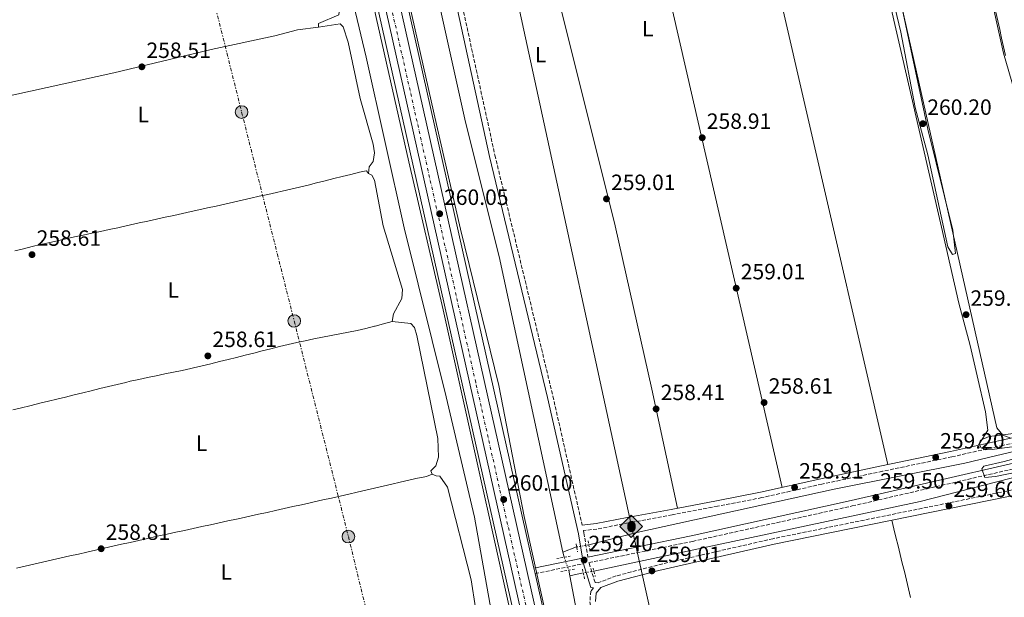
# Model space of a CAD drawing. Units: metres. Extents: x 615336 to 618817, y 4664607 to 4666976.
# Drawn here: x 616592 to 617037, y 4666476 to 4666737 of the extents above; entities that cross this region are included whole.
import ezdxf
from ezdxf.enums import TextEntityAlignment as Align

# ---------------------------------------------------------------- set-up
doc = ezdxf.new("R2010")
doc.units = ezdxf.units.M
doc.header["$MEASUREMENT"] = 0
for name, pattern in [('DGN Style 2', [1.7399219301090239, 1.043953158065414, -0.6959687720436097]), ('DGN Style 3', [2.435890702152634, 1.739921930109024, -0.6959687720436097]), ('DGN Style 4', [2.7856150101045474, 1.391937544087219, -0.6959687720436097, 0.001739921930109024, -0.6959687720436097]), ('DGN Style 5', [1.217945351076317, 0.5219765790327072, -0.6959687720436097]), ('DGN Style 7', [3.4798438602180486, 1.565929737098122, -0.6959687720436097, 0.5219765790327072, -0.6959687720436097])]:
    doc.linetypes.add(name, pattern=pattern)
for name, color, linetype, lineweight in [('Acequia sin especificar', 4, 'Continuous', 0), ('Acequia sin especificar no vista', 4, 'DGN Style 5', 0), ('Camino', 7, 'DGN Style 3', 0), ('Canal lineal sin especificar', 4, 'Continuous', 13), ('Canal lineal sin especificar no visto', 4, 'DGN Style 5', 0), ('Carretera', 9, 'Continuous', 0), ('Cota de punto acotado terreno', 7, 'Continuous', 0), ('Curva de nivel intermedia', 30, 'Continuous', 0), ('Eje de carretera', 7, 'DGN Style 4', 0), ('Etiqueta de uso rústico', 92, 'Continuous', 0), ('Línea blanca (vial)', 7, 'Continuous', 13), ('Línea de asfalto', 7, 'Continuous', 13), ('Línea de cambio de uso (parcela vista)', 92, 'Continuous', 0), ('Línea eléctrica', 6, 'DGN Style 7', 0), ('Margen derecho', 7, 'Continuous', 0), ('Oleoducto', 7, 'Continuous', 13), ('Pontón-alcantarilla (pasos de agua)', 1, 'DGN Style 2', 0), ('Poste tendido eléctrico', 7, 'Continuous', 0), ('Punto acotado terreno (símbolo)', 7, 'Continuous', 0), ('Registro Oleoducto', 7, 'Continuous', 0), ('Transformador', 7, 'Continuous', 0)]:
    doc.layers.add(name, color=color, linetype=linetype, lineweight=lineweight)
doc.styles.add('Style-Arial', font='arial.ttf')

# ---------------------------------------------------------------- blocks, each defined once
blk = doc.blocks.new('5PATER')
at = {"layer": 'Acequia sin especificar', "linetype": 'Continuous', "lineweight": 0}
h = blk.add_hatch(color=51, dxfattribs=at)
edge = h.paths.add_edge_path()
edge.add_ellipse((0, 0), major_axis=(-0.1095731443231308, -0.1110710700762829), ratio=0.9994222409660317, start_angle=0, end_angle=360)
blk = doc.blocks.new('5ROLEO')
at = {"layer": 'Registro Oleoducto', "linetype": 'Continuous', "lineweight": 0}
for color, points in [(2, [(-0.0148, -0.5196000000000001), (-0.5238, -0.0106), (-0.0148, 0.4984), (-0.0008, 0.2394), (-0.0004, 0.2394), (-0.0549, 0.2324000000000001), (-0.1009, 0.2114), (-0.1384, 0.1764), (-0.1679, 0.1264), (-0.1874, 0.0619), (-0.1934, -0.01860000000000001), (-0.1899, -0.0761), (-0.1794, -0.1266), (-0.1619, -0.1711), (-0.1364, -0.2091), (-0.1094, -0.2361), (-0.07740000000000001, -0.2551), (-0.0409, -0.2661), (0.0001, -0.2701), (-0.0003000000000000001, -0.2701)]), (2, [(-0.0148, -0.5196000000000001), (-0.0003000000000000001, -0.2701), (0.0001, -0.2701), (0.04060000000000001, -0.2661), (0.0771, -0.2546), (0.1086, -0.2356), (0.1361, -0.2086), (0.1611, -0.1706), (0.1791, -0.1256), (0.1896, -0.0741), (0.1931, -0.0156), (0.1896, 0.0419), (0.1796, 0.09290000000000001), (0.1626, 0.1364), (0.1391, 0.1734), (0.1101, 0.2019), (0.0771, 0.2229), (0.04060000000000001, 0.2349), (-0.0004, 0.2394), (-0.0008, 0.2394), (-0.0148, 0.4984), (0.4942, -0.0106)]), (7, [(-0.0003000000000000001, -0.2701), (-0.0003000000000000002, -0.2700609756097561), (-0.0409, -0.2661), (-0.07740000000000001, -0.2551), (-0.1094, -0.2361), (-0.1364, -0.2091), (-0.1619, -0.1711), (-0.1794, -0.1266), (-0.1899, -0.0761), (-0.1934, -0.01860000000000001), (-0.1874, 0.0619), (-0.1679, 0.1264), (-0.1384, 0.1764), (-0.1009, 0.2114), (-0.0549, 0.2324000000000001), (-0.0008, 0.2393), (-0.0007, 0.1543), (-0.02490000000000001, 0.1519), (-0.0474, 0.1439), (-0.0674, 0.1309), (-0.0849, 0.1129), (-0.0994, 0.08940000000000002), (-0.1099, 0.0604), (-0.1159, 0.0254), (-0.1179, -0.0151), (-0.1159, -0.0551), (-0.1099, -0.0896), (-0.0994, -0.1186), (-0.0839, -0.1426), (-0.0664, -0.1611), (-0.04590000000000001, -0.1746), (-0.0239, -0.1826), (-0.0003000000000000001, -0.1851), (-0.0003000000000000002, -0.2700609756097561), (0.0001, -0.2701)]), (2, [(0.0001, -0.1851), (-0.0239, -0.1826), (-0.04590000000000001, -0.1746), (-0.0664, -0.1611), (-0.0839, -0.1426), (-0.0994, -0.1186), (-0.1099, -0.0896), (-0.1159, -0.0551), (-0.1179, -0.0151), (-0.1159, 0.0254), (-0.1099, 0.0604), (-0.0994, 0.08940000000000002), (-0.0849, 0.1129), (-0.0674, 0.1309), (-0.0474, 0.1439), (-0.02490000000000001, 0.1519), (0.0001, 0.1544), (0.0251, 0.1519), (0.04760000000000001, 0.1439), (0.06760000000000002, 0.1314), (0.08510000000000001, 0.1134), (0.09960000000000002, 0.08990000000000002), (0.1096, 0.0614), (0.1156, 0.0269), (0.1176, -0.0131), (0.1156, -0.0541), (0.1091, -0.0896), (0.09860000000000002, -0.1191), (0.08460000000000001, -0.1431), (0.06660000000000002, -0.1616), (0.0466, -0.1746), (0.0246, -0.1826)]), (7, [(-0.0003000000000000001, -0.2701), (-0.0003000000000000001, -0.1851), (0.0001132114627521592, -0.1851287179174169), (0.0246, -0.1826), (0.0466, -0.1746), (0.06660000000000002, -0.1616), (0.08460000000000001, -0.1431), (0.09860000000000002, -0.1191), (0.1091, -0.0896), (0.1156, -0.0541), (0.1176, -0.0131), (0.1156, 0.0269), (0.1096, 0.0614), (0.09960000000000002, 0.08990000000000002), (0.08510000000000001, 0.1134), (0.06760000000000002, 0.1314), (0.04760000000000001, 0.1439), (0.0251, 0.1519), (0.0001, 0.1544), (-0.0007, 0.1543), (-0.0008, 0.2393), (-0.0004, 0.2394), (0, 0.2393), (0.04060000000000001, 0.2349), (0.0771, 0.2229), (0.1101, 0.2019), (0.1391, 0.1734), (0.1626, 0.1364), (0.1796, 0.09290000000000001), (0.1896, 0.0419), (0.1931, -0.0156), (0.1896, -0.0741), (0.1791, -0.1256), (0.1611, -0.1706), (0.1361, -0.2086), (0.1086, -0.2356), (0.0771, -0.2546), (0.04060000000000001, -0.2661), (0.0001, -0.2701)])]:
    blk.add_hatch(color=color, dxfattribs=at).paths.add_polyline_path(points)
at = {"layer": 'Registro Oleoducto', "color": 7, "linetype": 'Continuous', "lineweight": 0, "flags": 128}
blk.add_lwpolyline([(-0.0144, -0.5196000000000001), (0.4946, -0.0106), (-0.0144, 0.4984), (-0.5234, -0.0106), (-0.0144, -0.5196000000000001)], dxfattribs=at)
blk = doc.blocks.new('5PELE')
at = {"layer": 'Transformador', "linetype": 'Continuous', "lineweight": 0}
h = blk.add_hatch(color=9, dxfattribs=at)
edge = h.paths.add_edge_path()
edge.add_arc((-2.000000476837158e-05, 0), 0.2850000000000001, 0, 360)
at = {"layer": 'Transformador', "color": 252, "linetype": 'Continuous', "lineweight": 0}
blk.add_circle((-2.000000476837158e-05, 0), 0.2850000000000001, dxfattribs=at)

msp = doc.modelspace()

# ---------------------------------------------------------------- linework, layer by layer
at = {"layer": 'Acequia sin especificar', "color": 4, "linetype": 'Continuous', "lineweight": 0, "extrusion": (-0.02980447024670349, -0.01120686726014442, 0.9994929212753471), "elevation": -70424.3313162539, "flags": 128}
msp.add_lwpolyline([(-4150821.505603093, 2218654.328210836), (-4150821.505603093, 2218647.733106591)], dxfattribs=at)
at = {"layer": 'Acequia sin especificar', "color": 4, "linetype": 'Continuous', "lineweight": 0, "extrusion": (0.1238503726194924, 0.02872187917610939, 0.9918851439852328), "elevation": 210681.2083758491, "flags": 128}
msp.add_lwpolyline([(4406493.611074502, -1641647.626004544), (4406493.611074502, -1641653.918420614)], dxfattribs=at)
at = {"layer": 'Acequia sin especificar', "color": 4, "linetype": 'Continuous', "lineweight": 0}
for points in [[(616993.8300000001, 4665594.34, 258.8999999999942), (616996.54, 4665599.26, 258.179999999993), (616996.6100000005, 4665603.25, 258.0099999999948), (616994.8200000003, 4665611.689999999, 257.820000000007), (616986.54, 4665647.59, 256.8399999999965), (616977.1500000004, 4665686.470000001, 256.75), (616965.5700000003, 4665742.65, 257.5800000000018), (616942.0599999996, 4665850.039999999, 257.1699999999983), (616931.1100000005, 4665896.77, 257.179999999993), (616920.4000000004, 4665947.539999999, 257.7799999999988), (616872.2699999996, 4666161.720000001, 257.179999999993), (616859.9000000004, 4666219.84, 256.9799999999959), (616840.5099999999, 4666302.91, 257.179999999993), (616828.9100000003, 4666359.58, 256.8999999999942), (616808.6600000003, 4666449.430000001, 257.4199999999983), (616797.4500000002, 4666512.050000001, 257.9799999999959), (616784.7100000001, 4666566.58, 257.9900000000052), (616765.7300000006, 4666643.060000001, 257.3800000000047), (616748.5099999999, 4666720.42, 257.1600000000035), (616730.6399999997, 4666795.180000001, 257.6199999999953), (616715.1799999997, 4666877.220000001, 256.9499999999971), (616707.5199999996, 4666911.619999999, 257.4600000000065), (616700.5899999999, 4666942.25, 257.3099999999977)], [(617123.8799999999, 4666560.49, 259.0399999999936), (617074.2400000002, 4666549.699999999, 258.7200000000012), (617019.4000000004, 4666536.59, 257.9600000000065), (616960.25, 4666524.82, 257.7599999999948), (616871.0099999999, 4666505.189999999, 257.2400000000052), (616849.2599999999, 4666499.600000001, 257.3300000000018)], [(617078.0300000003, 4666536.289999999, 258.320000000007), (617053.2400000002, 4666531.08, 258.320000000007), (617045.6100000005, 4666531.09, 258.320000000007), (616999.0999999996, 4666519.199999999, 257.9400000000023), (616851.5300000003, 4666487.640000001, 257.3099999999977)]]:
    msp.add_polyline3d(points, dxfattribs=at)
at = {"layer": 'Acequia sin especificar no vista', "color": 4, "linetype": 'DGN Style 5', "lineweight": 0, "elevation": 257.3300000000018, "flags": 128}
msp.add_lwpolyline([(616843.7100000001, 4666498.640000001), (616849.2599999999, 4666499.600000001)], dxfattribs=at)
at = {"layer": 'Acequia sin especificar no vista', "color": 4, "linetype": 'DGN Style 5', "lineweight": 0, "extrusion": (-0.1968897696208442, -0.0294109199727818, 0.9799843960007759), "elevation": -258445.2903810458, "flags": 128}
msp.add_lwpolyline([(-4524147.16290383, 1273542.795046028), (-4524147.16290383, 1273537.822028835)], dxfattribs=at)
at = {"layer": 'Camino', "color": 7, "linetype": 'DGN Style 3', "lineweight": 0, "extrusion": (0.003944727364768191, 0.0008109307053870275, 0.9999918907258243), "elevation": 6476.861329509197, "flags": 128}
msp.add_lwpolyline([(616819.1173112968, 4666482.812074163), (616841.0074960048, 4666487.312075642)], dxfattribs=at)
at = {"layer": 'Camino', "color": 7, "linetype": 'DGN Style 3', "lineweight": 0}
for points in [[(616746.899999998, 4666943.020000001, 260.2100000000065), (616752.4899999984, 4666919.13, 260.2100000000065), (616757.2100000011, 4666898.219999999, 260.1100000000006), (616769.7500000005, 4666845.649999999, 259.3600000000006), (616806.7299999994, 4666676.06, 259.4600000000065), (616832.9699999981, 4666566.940000002, 259.7599999999948), (616846.2299999995, 4666508.489999998, 259.1999999999971)], [(616853.4499999991, 4666482.420000004, 259.2599999999947), (616852.0299999998, 4666482.590000001, 259.2599999999947), (616849.2899999995, 4666491.530000002, 259.3699999999955), (616896.1400000011, 4666501.149999999, 259.2599999999947), (616968.4200000024, 4666517.180000001, 259.2599999999947), (617080.0000000005, 4666542.899999999, 260.3600000000005), (617090.4699999979, 4666545.370000001, 260.4100000000035), (617114.5399999984, 4666550.270000001, 260.4100000000035), (617140.4499999986, 4666555.460000004, 260.4100000000035), (617163.1900000017, 4666560.920000004, 260.4100000000035), (617189.2100000014, 4666567.11, 260.4100000000035), (617217.7199999989, 4666572.930000001, 260.4100000000035), (617249.2699999984, 4666580.280000002, 260.2799999999989), (617275.8500000014, 4666586.080000003, 260.1199999999955), (617280.9600000011, 4666587.039999999, 260.0800000000017), (617299.579999998, 4666590.940000001, 259.9900000000052), (617320.1299999983, 4666595.489999998, 259.9499999999971), (617338.8700000001, 4666599.820000002, 259.8899999999994)], [(617339.079999998, 4666591.109999999, 259.7899999999937), (617309.4100000004, 4666584.739999999, 259.7899999999937), (617289.190000001, 4666580.180000002, 259.7899999999937), (617268.4699999986, 4666575.580000004, 259.8200000000069), (617247.5599999984, 4666570.789999999, 259.9199999999983), (617224.1000000003, 4666565.86, 260.1199999999955), (617196.4600000001, 4666559.640000002, 260.2500000000001), (617157.3199999997, 4666551.45, 260.3099999999976), (617144.0899999997, 4666548.120000003, 260.4400000000024), (617131.1299999979, 4666544.36, 260.5099999999948), (617122.3599999994, 4666542.920000004, 260.4400000000024), (617114.5899999999, 4666541.32, 260.4400000000024), (617098.480000001, 4666537.730000001, 260.4100000000035), (617085.2699999987, 4666533.649999999, 260.5399999999938), (617078.3500000008, 4666532.04, 260.5700000000069), (617074.1499999987, 4666531.24, 260.4600000000065), (616932.5299999998, 4666502.370000003, 259.1600000000036), (616880.2600000001, 4666490.420000004, 259.1600000000036), (616861.6400000011, 4666485.489999998, 259.2599999999947), (616853.4499999991, 4666482.420000004, 259.2599999999947)], [(617061.3700000001, 4666549.77, 259.679999999993), (617036.5300000006, 4666544.61, 258.9799999999959), (617013.449999998, 4666539.420000004, 258.7899999999937), (616982.1299999985, 4666532.910000003, 258.679999999993), (616954.6999999983, 4666527.070000002, 258.7899999999937), (616927.4899999973, 4666520.969999999, 258.7899999999937), (616907.5199999983, 4666517.070000002, 258.8800000000048), (616886.9400000012, 4666513.180000001, 258.8800000000048), (616867.1199999995, 4666509.520000001, 258.8800000000048), (616852.859999999, 4666506.730000001, 259.0800000000018), (616846.7800000015, 4666506.04, 259.1900000000023), (616847.0199999985, 4666505.000000001, 259.4600000000065), (616848.8099999989, 4666493.980000001, 259.4600000000065)], [(616851.3399999992, 4666480.149999999, 259.1799999999931), (616850.1000000008, 4666478.670000004, 259.2599999999947), (616849.7199999986, 4666473.830000003, 259.3600000000006), (616852.5100000004, 4666458.330000003, 259.2599999999947), (616907.079999998, 4666225.890000002, 259.8600000000007), (616914.2100000003, 4666185.660000001, 259.9600000000063), (616926.3000000004, 4666143.510000002, 260.2599999999949), (616936.4100000003, 4666087.940000001, 260.2599999999949), (616963.5399999986, 4665968.13, 259.7599999999948), (616979.5500000013, 4665891.41, 259.9600000000063), (617000.3299999974, 4665804.41, 259.9600000000063), (617025.3999999971, 4665691.790000001, 260.5500000000029), (617032.9699999976, 4665665.789999999, 260.6600000000034), (617039.3299999969, 4665653.949999999, 261.0099999999947)]]:
    msp.add_polyline3d(points, dxfattribs=at)
at = {"layer": 'Canal lineal sin especificar', "color": 4, "linetype": 'Continuous', "lineweight": 13, "elevation": 257.1199999999953, "flags": 128}
for points in [[(616837.54, 4666496.32), (616838.0499999998, 4666493.949999999)], [(616840.1200000001, 4666488.15), (616840.6299999999, 4666485.51)], [(616840.6299999999, 4666485.51), (616845.6799999997, 4666459.430000001), (616862.7100000001, 4666389.130000001), (616880.0499999998, 4666311.51), (616920.4400000004, 4666125.100000001)]]:
    msp.add_lwpolyline(points, dxfattribs=at)
at = {"layer": 'Canal lineal sin especificar', "color": 4, "linetype": 'Continuous', "lineweight": 13}
msp.add_polyline3d([(616749.9900000002, 4666887.27, 257.8000000000029), (616755.2400000002, 4666864.130000001, 257.7200000000012), (616763.8099999996, 4666828.029999999, 257.7200000000012), (616770.0999999996, 4666796.42, 257.7200000000012), (616793.4900000002, 4666691.02, 257.320000000007), (616808.6600000003, 4666630.130000001, 257.1199999999953), (616837.54, 4666496.32, 257.1199999999953)], dxfattribs=at)
at = {"layer": 'Canal lineal sin especificar no visto', "color": 4, "linetype": 'DGN Style 5', "lineweight": 0, "elevation": 257.1199999999953, "flags": 128}
msp.add_lwpolyline([(616838.0499999998, 4666493.949999999), (616840.1200000001, 4666488.15)], dxfattribs=at)
at = {"layer": 'Carretera', "color": 9, "linetype": 'Continuous', "lineweight": 0}
msp.add_polyline3d([(617229.4800000008, 4664637.27, 259.820000000007), (617222.7100000004, 4664637.16, 259.820000000007), (617163.8400000003, 4664907.88, 260.1699999999983), (617020.760000002, 4665564.519999999, 260.8600000000006), (616902.170000002, 4666097.989999998, 260.4799999999959), (616842.3500000021, 4666363.520000001, 259.6699999999983), (616733.8999999987, 4666846.949999999, 260.2700000000041), (616712.5700000006, 4666942.45, 260.4199999999983), (616719.2899999997, 4666942.56, 260.4199999999983), (616740.3299999972, 4666848.390000002, 260.2700000000041), (616848.7800000003, 4666364.960000002, 259.6699999999983), (616908.6000000006, 4666099.420000004, 260.4799999999959), (617027.1900000025, 4665565.930000001, 260.8600000000006), (617170.280000002, 4664909.269999999, 260.1699999999983)], close=True, dxfattribs=at)
at = {"layer": 'Curva de nivel intermedia', "color": 30, "linetype": 'Continuous', "lineweight": 0, "elevation": 260.0000000000001, "flags": 128}
for points in [[(616706.7400000008, 4666942.350000001), (616719.5700000008, 4666885.050000001), (616733.620000001, 4666827.859999999), (616736.7200000013, 4666814.59), (616739.2400000005, 4666804.100000001), (616744.1100000008, 4666779.41), (616752.9500000009, 4666738.31), (616767.7400000012, 4666673.02), (616783.26, 4666606.039999999), (616822.6799999997, 4666428.779999999)], [(616836.5500000013, 4666437.470000001), (616819.9100000003, 4666512.369999998), (616808.530000001, 4666571.759999999), (616791.2000000017, 4666642.569999999), (616780.2400000002, 4666689.88), (616746.2499999999, 4666841.480000001), (616741.86, 4666864.32), (616736.4400000018, 4666890.069999999), (616732.0499999998, 4666906.849999999), (616725.150000002, 4666942.660000001)], [(616979.3500000002, 4666797.269999999), (617002.6100000017, 4666687.819999998), (617013.9700000009, 4666642.050000001), (617015.0599999994, 4666631.480000001), (617013.7200000006, 4666631.09), (617011.7200000001, 4666634.55), (617002.5900000016, 4666676.220000001), (616996.8200000003, 4666697.679999998), (616990.4600000012, 4666731.77), (616980.3800000006, 4666773.380000002)], [(617041.7499999999, 4666705.579999999), (617036.780000001, 4666722.29), (617032.0800000003, 4666743.96)], [(617077.2900000013, 4666539.529999998), (617033.2800000006, 4666530.470000001), (617028.360000001, 4666530.04), (617027.1200000005, 4666533.940000001), (617027.9100000017, 4666535.27), (617037.2000000011, 4666537.3), (617066.7400000013, 4666545.270000001), (617149.7200000002, 4666562.220000001), (617322.7300000021, 4666600.720000001), (617513.1699999995, 4666641.77), (617577.6100000021, 4666657.57), (617585.870000001, 4666658.859999999), (617587.770000001, 4666660.440000001), (617589.8200000006, 4666663.929999999), (617618.4300000009, 4666718.699999998)], [(617048.6000000006, 4666545.069999999), (617031.7000000003, 4666542.82), (617028.8000000013, 4666542.619999999), (617026.7400000005, 4666543.550000002), (617025.7999999995, 4666545.189999999), (617026.4900000001, 4666547), (617030.4000000017, 4666548.609999999), (617051.1300000009, 4666551.27)]]:
    msp.add_lwpolyline(points, dxfattribs=at)
at = {"layer": 'Eje de carretera', "color": 7, "linetype": 'DGN Style 4', "lineweight": 0}
msp.add_polyline3d([(617226.0899999996, 4664637.219999999, 259.8200000000069), (617183.859999998, 4664827.13, 260.0599999999977), (617148.1399999999, 4664996.550000001, 260.2599999999949), (617102.3599999989, 4665202.370000001, 260.4799999999959), (617056.3200000009, 4665416.199999999, 260.6999999999972), (617018.6600000003, 4665586.870000001, 260.8500000000058), (616977.4499999981, 4665770.770000001, 260.7100000000063), (616931.3899999999, 4665977.95, 260.5599999999978), (616898.2399999977, 4666129.289999999, 260.3899999999995), (616847.2600000021, 4666354.080000003, 259.6999999999972), (616798.0599999991, 4666573.13, 259.9299999999931), (616730.6999999997, 4666872.720000001, 260.3099999999976), (616715.9299999997, 4666942.5, 260.4199999999984)], dxfattribs=at)
at = {"layer": 'Línea blanca (vial)', "color": 7, "linetype": 'Continuous', "lineweight": 13}
for points in [[(616712.5700000002, 4666942.45, 260.4199999999984), (616733.8999999983, 4666846.95, 260.2700000000041), (616842.3500000016, 4666363.520000001, 259.6699999999983), (616902.1700000016, 4666097.989999998, 260.4799999999959), (617020.7600000014, 4665564.52, 260.8600000000006), (617163.8399999999, 4664907.88, 260.1699999999982), (617222.7100000001, 4664637.160000001, 259.8200000000069)], [(616719.2899999992, 4666942.560000001, 260.4199999999984), (616740.3299999966, 4666848.390000002, 260.2700000000041), (616848.7799999998, 4666364.960000004, 259.6699999999983), (616908.6, 4666099.420000004, 260.4799999999959), (617027.190000002, 4665565.930000001, 260.8600000000006), (617170.2800000015, 4664909.27, 260.1699999999982), (617229.4800000003, 4664637.270000001, 259.8200000000069)]]:
    msp.add_polyline3d(points, dxfattribs=at)
at = {"layer": 'Línea de asfalto', "color": 7, "linetype": 'Continuous', "lineweight": 13, "extrusion": (-0.3232668451352352, -0.07370402899097539, 0.9434332318435732), "elevation": -543092.7900664151, "flags": 128}
msp.add_lwpolyline([(-4413082.193909108, 1546110.00850556), (-4412986.391809801, 1546109.556102261), (-4412617.291521287, 1546108.198892364)], dxfattribs=at)
at = {"layer": 'Línea de asfalto', "color": 7, "linetype": 'Continuous', "lineweight": 13, "elevation": 259.8200000000069, "flags": 128}
msp.add_lwpolyline([(616824.3899999995, 4666488.970000001), (616824.9400000017, 4666486.530000002)], dxfattribs=at)
at = {"layer": 'Línea de asfalto', "color": 7, "linetype": 'Continuous', "lineweight": 13}
for points in [[(616709.0100000018, 4666942.390000001, 260.4199999999984), (616730.4999999986, 4666846.190000002, 260.2700000000041), (616838.9499999996, 4666362.760000004, 259.6699999999983), (616898.7699999998, 4666097.230000001, 260.4799999999959), (617011.4499999996, 4665590.340000001, 260.8399999999966)], [(616824.9400000017, 4666486.530000002, 259.8200000000069), (616852.0499999999, 4666365.690000001, 259.6699999999983), (616911.8700000001, 4666100.149999999, 260.4799999999959), (617018.989999999, 4665618.280000002, 260.8200000000071)]]:
    msp.add_polyline3d(points, dxfattribs=at)
at = {"layer": 'Línea de cambio de uso (parcela vista)', "color": 92, "linetype": 'Continuous', "lineweight": 0, "extrusion": (0.0003388424448881099, -0.001476721207459886, 0.9999988522394779), "elevation": -6424.023273917269, "flags": 128}
msp.add_lwpolyline([(616936.5371314349, 4666521.191665641), (616849.4469365173, 4666900.742079485)], dxfattribs=at)
at = {"layer": 'Línea de cambio de uso (parcela vista)', "color": 92, "linetype": 'Continuous', "lineweight": 0, "elevation": 258.5, "flags": 128}
msp.add_lwpolyline([(616796.5, 4666463.76), (616798.0099999999, 4666471.119999999), (616795.9699999997, 4666483.699999999), (616785.3600000005, 4666525.710000001), (616781.8899999997, 4666530.67), (616780.1399999997, 4666530.83), (616778.3300000001, 4666531.529999999)], dxfattribs=at)
at = {"layer": 'Línea de cambio de uso (parcela vista)', "color": 92, "linetype": 'Continuous', "lineweight": 0}
for points in [[(617025.5, 4666544.689999999, 258.9799999999959), (617029.6900000004, 4666551.529999999, 258.9799999999959), (617028.7699999996, 4666559.82, 259.0800000000018), (617024.9100000003, 4666576.050000001, 259.179999999993), (617021.7400000002, 4666589.779999999, 259.320000000007), (617016.7100000001, 4666609.01, 259.570000000007), (617008.79, 4666643.449999999, 259.5800000000018), (616950.8799999999, 4666895.369999999, 258.929999999993), (616945.1799999997, 4666917.810000001, 258.929999999993), (616944.0099999999, 4666920.710000001, 258.929999999993), (616941.7800000003, 4666923.75, 258.929999999993), (616937.7800000003, 4666923.680000001, 258.929999999993), (616917.3799999999, 4666920.119999999, 258.929999999993), (616894.5300000003, 4666914.550000001, 258.9400000000023), (616845.8300000001, 4666904.359999999, 258.7100000000065), (616823.7699999996, 4666901.27, 258.9799999999959), (616803.9900000002, 4666896.49, 258.9799999999959), (616801.2300000006, 4666895.310000001, 258.9799999999959), (616800.4600000001, 4666894.34, 258.9799999999959), (616797, 4666895.16, 258.7799999999988), (616765.5800000001, 4666888.91, 258.9799999999959), (616763.54, 4666886.470000001, 259.179999999993), (616761.4199999999, 4666880.560000001, 259.179999999993)], [(616895.5300000003, 4666914.789999999, 259.7799999999988), (616902.9600000001, 4666888.430000001, 258.9199999999983), (616911.2699999996, 4666854.26, 258.9199999999983), (616984.5, 4666535.960000001, 258.679999999993)], [(616889.3899999997, 4666516.189999999, 259.179999999993), (616877.7000000002, 4666570.07, 258.3899999999995), (616861.2100000001, 4666644, 258.6100000000006), (616835.0800000001, 4666748.789999999, 258.9700000000012), (616800.54, 4666894.430000001, 259.179999999993)], [(616966.4800000006, 4666851.77, 259.8800000000047), (617033.8499999996, 4666552.539999999, 258.9799999999959), (617036.5, 4666549.25, 258.9799999999959), (617040.2000000002, 4666547.930000001, 258.9799999999959)], [(616726.9900000002, 4666734.050000001, 258.3999999999942), (616726.9900000002, 4666735.59, 258.3999999999942), (616736.1399999997, 4666739.57, 258.3999999999942), (616736.5199999996, 4666743.560000001, 258.3999999999942), (616731.0700000003, 4666765.01, 258.3000000000029), (616726.9299999997, 4666785.75, 258.3999999999942), (616721.7300000006, 4666802.51, 258.3999999999942), (616720.9900000002, 4666804.029999999, 258.3999999999942), (616717.0599999996, 4666804.730000001, 258.3999999999942), (616711.3799999999, 4666803.680000001, 258.3999999999942)], [(617037.7800000003, 4666721.210000001, 259.8099999999977), (617036.9000000004, 4666725.109999999, 259.8000000000029), (617036.0199999996, 4666729.01, 259.7899999999936), (617035.1399999997, 4666732.91, 259.7799999999988), (617034.2599999999, 4666736.82, 259.7700000000041), (617033.3899999997, 4666740.720000001, 259.7700000000041)], [(616513.5, 4666686.75, 258.5399999999936), (616634.3700000001, 4666713.369999999, 258.0899999999965), (616678.3600000005, 4666723.869999999, 258.1499999999942), (616707.1100000005, 4666730, 258.2200000000012), (616717.4000000004, 4666732.77, 258.2400000000052), (616726.9900000002, 4666734.050000001, 258.2400000000052)], [(616749.5899999999, 4666667.680000001, 258.5), (616749.8600000005, 4666670.680000001, 258.5), (616751.6299999999, 4666673.100000001, 258.5), (616752.2000000002, 4666677.060000001, 258.5), (616751.5999999996, 4666681.02, 258.3999999999942), (616745.7999999998, 4666701.65, 258.3000000000029), (616740.3099999996, 4666727.15, 258.3000000000029), (616738.0999999996, 4666734.199999999, 258.3999999999942), (616736.79, 4666735.449999999, 258.3000000000029), (616726.9900000002, 4666734.050000001, 258.3999999999942)], [(616589.54, 4666632.75, 258.1000000000058), (616593.4299999997, 4666633.689999999, 258.1000000000058), (616597.3200000003, 4666634.619999999, 258.1100000000006), (616601.2100000001, 4666635.550000001, 258.1100000000006), (616604.8099999996, 4666636.4, 258.1199999999953), (616608.7100000001, 4666637.310000001, 258.1300000000047), (616612.6100000005, 4666638.180000001, 258.1499999999942), (616616.5199999996, 4666639.039999999, 258.1600000000035), (616620.4299999997, 4666639.869999999, 258.1699999999983), (616624.3399999999, 4666640.699999999, 258.179999999993), (616628.2599999999, 4666641.52, 258.1900000000023), (616632.1699999999, 4666642.350000001, 258.1999999999971), (616636.0800000001, 4666643.189999999, 258.2200000000012), (616638, 4666643.609999999, 258.2200000000012), (616641.9000000004, 4666644.470000001, 258.2299999999959), (616645.8099999996, 4666645.33, 258.2400000000052), (616649.7199999997, 4666646.189999999, 258.2599999999948), (616653.6200000001, 4666647.050000001, 258.2700000000041), (616657.5300000003, 4666647.91, 258.2799999999988), (616661.4400000004, 4666648.77, 258.2899999999936), (616665.3399999999, 4666649.630000001, 258.3000000000029), (616669.25, 4666650.49, 258.3099999999977), (616672.8099999996, 4666651.27, 258.320000000007), (616676.7100000001, 4666652.140000001, 258.3300000000018), (616680.6200000001, 4666653.01, 258.320000000007), (616684.5199999996, 4666653.880000001, 258.3099999999977), (616688.4199999999, 4666654.76, 258.3000000000029), (616692.3200000003, 4666655.640000001, 258.2799999999988), (616696.2300000006, 4666656.52, 258.2599999999948), (616700.1299999999, 4666657.4, 258.2400000000052), (616704.0300000003, 4666658.289999999, 258.2299999999959), (616707.9299999997, 4666659.17, 258.2200000000012), (616710.4900000002, 4666659.75, 258.2200000000012), (616714.3899999997, 4666660.640000001, 258.2299999999959), (616718.2800000003, 4666661.560000001, 258.2400000000052), (616722.1699999999, 4666662.5, 258.25), (616726.0499999998, 4666663.460000001, 258.2599999999948), (616729.9299999997, 4666664.430000001, 258.2799999999988), (616733.8099999996, 4666665.4, 258.2899999999936), (616737.6900000004, 4666666.380000001, 258.3099999999977), (616741.5700000003, 4666667.350000001, 258.3099999999977), (616745.4600000001, 4666668.300000001, 258.320000000007), (616747.6900000004, 4666668.850000001, 258.320000000007), (616748.6900000004, 4666668.949999999, 258.320000000007), (616749.5899999999, 4666667.680000001, 258.320000000007)], [(616760.2199999997, 4666600.76, 258.6000000000058), (616760.8300000001, 4666604.210000001, 258.6000000000058), (616764.7000000002, 4666611.140000001, 258.5), (616764.8600000005, 4666615.140000001, 258.5), (616756.25, 4666643.970000001, 258.3999999999942), (616752.29, 4666664.730000001, 258.3999999999942), (616751, 4666667, 258.5), (616749.5899999999, 4666667.680000001, 258.5)], [(616760.2199999997, 4666600.76, 258.320000000007), (616756.3600000005, 4666599.710000001, 258.320000000007), (616752.5099999999, 4666598.66, 258.320000000007), (616752.2300000006, 4666598.58, 258.320000000007), (616748.3600000005, 4666597.59, 258.320000000007), (616744.4600000001, 4666596.689999999, 258.3099999999977), (616740.5499999998, 4666595.859999999, 258.3000000000029), (616736.6200000001, 4666595.09, 258.2799999999988), (616732.6900000004, 4666594.34, 258.2599999999948), (616728.75, 4666593.600000001, 258.25), (616724.8200000003, 4666592.83, 258.2299999999959), (616720.9100000003, 4666592.029999999, 258.2200000000012), (616717.0499999998, 4666591.17, 258.2200000000012), (616713.1600000003, 4666590.25, 258.2200000000012), (616709.2699999996, 4666589.32, 258.2299999999959), (616705.3899999997, 4666588.359999999, 258.2299999999959), (616701.5, 4666587.4, 258.2400000000052), (616697.6200000001, 4666586.430000001, 258.25), (616693.7400000002, 4666585.449999999, 258.2599999999948), (616689.8600000005, 4666584.480000001, 258.2700000000041), (616685.9800000006, 4666583.51, 258.2899999999936), (616682.0999999996, 4666582.550000001, 258.2899999999936), (616678.2100000001, 4666581.600000001, 258.3000000000029), (616674.3200000003, 4666580.67, 258.3099999999977), (616670.4299999997, 4666579.76, 258.320000000007), (616669.1200000001, 4666579.460000001, 258.320000000007), (616665.2100000001, 4666578.59, 258.320000000007), (616661.2999999998, 4666577.76, 258.320000000007), (616657.3799999999, 4666576.949999999, 258.320000000007), (616653.4600000001, 4666576.15, 258.320000000007), (616649.54, 4666575.350000001, 258.3099999999977), (616645.6299999999, 4666574.51, 258.3099999999977), (616641.7300000006, 4666573.640000001, 258.320000000007), (616639.6799999997, 4666573.16, 258.320000000007), (616635.79, 4666572.230000001, 258.3300000000018), (616631.9000000004, 4666571.289999999, 258.3500000000058), (616628.0099999999, 4666570.34, 258.3800000000047), (616624.1299999999, 4666569.390000001, 258.4100000000035), (616620.2400000002, 4666568.439999999, 258.4400000000023), (616616.3600000005, 4666567.480000001, 258.4799999999959), (616612.4699999997, 4666566.52, 258.5099999999948), (616608.5899999999, 4666565.57, 258.5500000000029), (616604.7100000001, 4666564.609999999, 258.570000000007), (616600.8200000003, 4666563.66, 258.6000000000058), (616596.9299999997, 4666562.720000001, 258.6199999999953), (616596.3600000005, 4666562.58, 258.6199999999953), (616592.4699999997, 4666561.640000001, 258.6300000000047), (616588.5800000001, 4666560.710000001, 258.6399999999995)], [(616778.3300000001, 4666531.529999999, 258.5), (616777.79, 4666533.119999999, 258.5), (616780, 4666535.390000001, 258.5), (616781.1900000004, 4666539.350000001, 258.5), (616780.9299999997, 4666547.699999999, 258.5), (616771.4699999997, 4666594.449999999, 258.5), (616770.29, 4666597.980000001, 258.5), (616768.7000000002, 4666599.800000001, 258.5), (616760.2199999997, 4666600.76, 258.6000000000058)], [(616590.3399999999, 4666488.980000001, 258.5200000000041), (616594.2400000002, 4666489.880000001, 258.5200000000041), (616598.1399999997, 4666490.789999999, 258.5200000000041), (616602.0300000003, 4666491.689999999, 258.5200000000041), (616605.9299999997, 4666492.59, 258.5200000000041), (616606.5700000003, 4666492.74, 258.5200000000041), (616610.4600000001, 4666493.640000001, 258.5200000000041), (616614.3600000005, 4666494.539999999, 258.5099999999948), (616618.2599999999, 4666495.430000001, 258.5099999999948), (616622.1600000003, 4666496.32, 258.5), (616626.0599999996, 4666497.210000001, 258.4900000000052), (616629.9600000001, 4666498.09, 258.4900000000052), (616633.8600000005, 4666498.970000001, 258.4799999999959), (616637.7699999996, 4666499.84, 258.4700000000012), (616641.6699999999, 4666500.710000001, 258.4499999999971), (616645.5700000003, 4666501.58, 258.4400000000023), (616649.4800000006, 4666502.449999999, 258.429999999993), (616653.3899999997, 4666503.32, 258.4199999999983), (616654.6100000005, 4666503.59, 258.4199999999983), (616658.5099999999, 4666504.449999999, 258.4100000000035), (616662.4199999999, 4666505.300000001, 258.3999999999942), (616666.3300000001, 4666506.15, 258.3899999999995), (616670.2400000002, 4666506.99, 258.3800000000047), (616674.1500000004, 4666507.84, 258.3699999999953), (616678.0599999996, 4666508.680000001, 258.3600000000006), (616681.9699999997, 4666509.529999999, 258.3500000000058), (616685.8799999999, 4666510.380000001, 258.3399999999965), (616689.79, 4666511.230000001, 258.3300000000018), (616691.9100000003, 4666511.689999999, 258.320000000007), (616695.8099999996, 4666512.550000001, 258.3099999999977), (616699.7199999997, 4666513.41, 258.2899999999936), (616703.6299999999, 4666514.279999999, 258.2799999999988), (616707.5300000003, 4666515.140000001, 258.2599999999948), (616711.4400000004, 4666516.01, 258.25), (616715.3399999999, 4666516.880000001, 258.2400000000052), (616719.2400000002, 4666517.75, 258.2299999999959), (616723.1500000004, 4666518.619999999, 258.2200000000012), (616724.9699999997, 4666519.02, 258.2200000000012), (616728.8799999999, 4666519.9, 258.2200000000012), (616732.7800000003, 4666520.779999999, 258.2200000000012), (616736.6699999999, 4666521.680000001, 258.2200000000012), (616740.5700000003, 4666522.58, 258.2200000000012), (616744.4699999997, 4666523.480000001, 258.2200000000012), (616748.3600000005, 4666524.390000001, 258.2200000000012), (616752.2599999999, 4666525.310000001, 258.2200000000012), (616756.1500000004, 4666526.220000001, 258.2200000000012), (616760.0499999998, 4666527.130000001, 258.2200000000012), (616763.9400000004, 4666528.029999999, 258.2200000000012), (616767.8399999999, 4666528.939999999, 258.2200000000012), (616771.0199999996, 4666529.67, 258.2200000000012), (616774.9800000006, 4666530.310000001, 258.2200000000012), (616775.7599999999, 4666530.550000001, 258.2200000000012), (616778.3300000001, 4666531.529999999, 258.2200000000012)], [(616986.2999999998, 4666510.779999999, 259.0800000000018), (616987.25, 4666506.890000001, 259.1100000000006), (616988.1900000004, 4666503.01, 259.1300000000047), (616989.1399999997, 4666499.119999999, 259.1499999999942), (616990.0899999999, 4666495.24, 259.1699999999983), (616991.04, 4666491.350000001, 259.1900000000023), (616991.9900000002, 4666487.470000001, 259.2200000000012), (616992.9400000004, 4666483.58, 259.2400000000052), (616993.8899999997, 4666479.689999999, 259.2599999999948), (616994.8399999999, 4666475.810000001, 259.2899999999936)]]:
    msp.add_polyline3d(points, dxfattribs=at)
at = {"layer": 'Línea eléctrica', "color": 6, "linetype": 'DGN Style 7', "lineweight": 0}
msp.add_polyline3d([(616630.3700000019, 4666941.080000003, 258.320000000007), (616643.8799999991, 4666886.53, 257.5399999999936), (616668.6600000005, 4666789.840000001, 257.8999999999942), (616692.1400000011, 4666695.559999999, 257.3500000000058), (616715.9300000002, 4666600.95, 258.2200000000012), (616740.4500000001, 4666503.309999999, 257.7599999999948), (616764.170000002, 4666405.680000001, 258.4199999999983), (616783.2600000027, 4666328.499999999, 258), (616807.329999999, 4666231.820000002, 257.9400000000023), (616832.2100000009, 4666136.239999998, 257.6699999999983), (616856.2399999992, 4666038.280000002, 258.3399999999965), (616881.7800000005, 4665936.649999998, 258.6100000000006), (616905.6799999991, 4665839.430000001, 258.2299999999959), (616932.9799999996, 4665731.620000001, 258.3899999999995), (616958.0599999983, 4665630.469999998, 258.8300000000018), (616980.1000000017, 4665542.730000001, 259.3600000000006)], dxfattribs=at)
at = {"layer": 'Margen derecho', "color": 7, "linetype": 'Continuous', "lineweight": 0, "extrusion": (0.06602751453837773, 0.009945599795166774, 0.9977682357985741), "elevation": 87398.70641521181, "flags": 128}
msp.add_lwpolyline([(4522547.112309141, -1302102.805556947), (4522547.433953319, -1302101.607456358), (4522558.542698154, -1302099.960068048)], dxfattribs=at)
at = {"layer": 'Margen derecho', "color": 7, "linetype": 'Continuous', "lineweight": 0}
for points in [[(616824.3899999995, 4666488.970000001, 259.4600000000065), (616846.3599999992, 4666493.480000001, 259.4600000000065), (616844.5599999976, 4666504.520000001, 259.4600000000065), (616830.5399999986, 4666566.370000003, 259.7599999999948), (616804.2899999986, 4666675.500000001, 259.4600000000065), (616767.3099999975, 4666845.090000001, 259.3600000000006), (616754.7699999983, 4666897.670000004, 260.1100000000006), (616744.3399999988, 4666942.980000001, 260.2100000000065)], [(616848.8099999989, 4666493.980000001, 259.4600000000065), (616895.6099999992, 4666503.600000001, 259.2599999999947), (616967.8700000005, 4666519.620000001, 259.2599999999947), (617079.4400000017, 4666545.34, 260.3600000000005), (617089.9200000024, 4666547.81, 260.4100000000035), (617114.0500000011, 4666552.720000001, 260.4100000000035), (617139.9200000011, 4666557.899999999, 260.4100000000035), (617162.6099999984, 4666563.350000002, 260.4100000000035), (617188.6700000004, 4666569.550000001, 260.4100000000035), (617217.1900000013, 4666575.38, 260.4100000000035), (617248.7199999986, 4666582.719999999, 260.2799999999989), (617275.3500000008, 4666588.530000002, 260.1199999999955), (617280.4699999993, 4666589.489999998, 260.0800000000017), (617299.059999997, 4666593.38, 259.9900000000052), (617319.5799999982, 4666597.930000001, 259.9499999999971), (617338.3200000003, 4666602.260000003, 259.8899999999994)], [(617339.620000001, 4666588.670000004, 259.7899999999937), (617309.9499999991, 4666582.300000001, 259.7899999999937), (617289.7399999986, 4666577.750000002, 259.7899999999937), (617269.0199999985, 4666573.140000001, 259.8200000000069), (617248.0900000005, 4666568.34, 259.9199999999983), (617224.6299999978, 4666563.420000002, 260.1199999999955), (617196.9899999975, 4666557.190000002, 260.2500000000001), (617157.8799999985, 4666549.010000002, 260.3099999999976), (617144.7399999979, 4666545.710000001, 260.4400000000024), (617131.6799999999, 4666541.920000002, 260.5099999999948), (617122.8199999997, 4666540.469999999, 260.4400000000024), (617115.1199999995, 4666538.870000001, 260.4400000000024), (617099.1200000001, 4666535.310000001, 260.4100000000035), (617085.9300000003, 4666531.230000001, 260.5399999999938), (617078.8999999985, 4666529.600000001, 260.5700000000069), (617074.6400000004, 4666528.79, 260.4600000000065), (616933.0599999975, 4666499.930000001, 259.1600000000036), (616880.8599999992, 4666487.989999999, 259.1600000000036), (616862.3999999987, 4666483.100000003, 259.2599999999947), (616854.6299999993, 4666480.199999999, 259.0599999999977), (616852.5300000005, 4666477.680000001, 259.2599999999947), (616852.2399999977, 4666473.960000001, 259.3600000000006)], [(617060.8099999991, 4666552.210000004, 259.679999999993), (617035.9999999986, 4666547.050000002, 258.9799999999959), (617012.9200000004, 4666541.859999999, 258.7899999999937), (616981.620000001, 4666535.359999999, 258.679999999993), (616954.1700000009, 4666529.510000002, 258.7899999999937), (616926.98, 4666523.420000004, 258.7899999999937), (616907.050000001, 4666519.520000001, 258.8800000000048), (616886.4800000007, 4666515.640000001, 258.8800000000048), (616866.6499999979, 4666511.980000001, 258.8800000000048), (616852.479999999, 4666509.200000001, 259.0800000000018), (616846.2299999995, 4666508.489999998, 259.1999999999971)]]:
    msp.add_polyline3d(points, dxfattribs=at)
at = {"layer": 'Oleoducto', "color": 7, "linetype": 'Continuous', "lineweight": 13}
msp.add_polyline3d([(616774.199999999, 4666943.469999999, 259.1499999999942), (616868.5300000004, 4666508.030000002, 258.9400000000023), (616909.6299999988, 4666323.249999999, 258.9100000000035), (617062.3599999986, 4665709.989999999, 260.1300000000047), (617063.3031552978, 4665705.805407271, 260.1343999999954), (617143.7700000006, 4665348.789999999, 260.5099999999948), (617392.780000001, 4665406.219999999, 260.4700000000012), (617498.7899999989, 4664946.730000001, 259.2200000000012), (617220.6499999973, 4664889.969999998, 258.9100000000035), (617275.3700000013, 4664638.039999999, 258.929999999993)], dxfattribs=at)
at = {"layer": 'Pontón-alcantarilla (pasos de agua)', "color": 1, "linetype": 'DGN Style 2', "lineweight": 0, "flags": 128}
for points, elevation in [([(616849.7999999998, 4666496.9), (616848.8700000001, 4666501.529999999)], 258.8999999999942), ([(616834.7800000003, 4666493.34), (616840.8499999996, 4666494.480000001)], 258.8999999999942), ([(616842.7000000002, 4666488.630000001), (616836.3200000003, 4666487.430000001)], 258.9900000000052), ([(616847.29, 4666484.16), (616846.2800000003, 4666488.949999999)], 258.9900000000052)]:
    msp.add_lwpolyline(points, dxfattribs=dict(at, elevation=elevation))
at = {"layer": 'Pontón-alcantarilla (pasos de agua)', "color": 1, "linetype": 'DGN Style 2', "lineweight": 0, "extrusion": (0.004631433191104377, -0.02360744416054638, 0.9997105773206579), "elevation": -107048.3554137994, "flags": 128}
msp.add_lwpolyline([(1503678.006012503, 4459171.649311951), (1503678.006012503, 4459167.908269316)], dxfattribs=at)
at = {"layer": 'Pontón-alcantarilla (pasos de agua)', "color": 1, "linetype": 'DGN Style 2', "lineweight": 0, "extrusion": (0.006774756180203065, -0.02473114876746397, 0.9996711824191694), "elevation": -110969.6148473403, "flags": 128}
msp.add_lwpolyline([(1827830.612934444, 4336282.591398937), (1827830.612934444, 4336278.691591249)], dxfattribs=at)

# ---------------------------------------------------------------- block references
at = {"layer": 'Poste tendido eléctrico', "color": 7, "linetype": 'Continuous', "lineweight": 0, "xscale": 10, "yscale": 10, "zscale": 10}
for p in [(616692.1400000011, 4666695.559999999, 257.3500000000058), (616715.9300000002, 4666600.95, 258.2200000000012), (616740.4500000001, 4666503.309999999, 257.7599999999948)]:
    msp.add_blockref('5PELE', p, dxfattribs=at)
at = {"layer": 'Punto acotado terreno (símbolo)', "color": 7, "linetype": 'Continuous', "lineweight": 0, "xscale": 10, "yscale": 10, "zscale": 10}
for p in [(616646.9999999988, 4666716.04, 258.5099999999952), (617000.3799999988, 4666690.280000002, 260.1999999999971), (616900.5399999977, 4666683.940000003, 258.9100000000035), (616857.2199999976, 4666656.230000001, 259.0099999999952), (616781.7600000001, 4666649.500000001, 260.0500000000029), (616597.2999999997, 4666630.989999999, 258.610000000001), (616915.909999999, 4666615.810000001, 259.0099999999952), (617019.9299999999, 4666603.81, 259.3000000000029), (616676.8500000021, 4666585.140000002, 258.610000000001), (616928.5300000011, 4666564.010000002, 258.610000000001), (616879.6799999991, 4666561.13, 258.4100000000035), (617006.1900000002, 4666539.180000001, 259.1999999999971), (616942.32, 4666525.590000002, 258.9100000000035), (616810.7100000002, 4666520.110000002, 260.1000000000063), (616979.1000000021, 4666521.040000001, 259.5000000000005), (617012.1600000004, 4666517.200000001, 259.6000000000063), (616628.5899999999, 4666497.820000002, 258.8099999999977), (616847.109999998, 4666492.700000001, 259.3999999999946), (616877.7899999982, 4666487.79, 259.0099999999952)]:
    msp.add_blockref('5PATER', p, dxfattribs=at)
at = {"layer": 'Registro Oleoducto', "color": 7, "linetype": 'Continuous', "lineweight": 0, "xscale": 10, "yscale": 10, "zscale": 10}
msp.add_blockref('5ROLEO', (616868.5300000004, 4666508.030000002, 258.9400000000023), dxfattribs=at)

# ---------------------------------------------------------------- texts
at = {"layer": 'Cota de punto acotado terreno', "color": 7, "linetype": 'Continuous', "lineweight": 0, "style": 'Style-Arial'}
for s, p in [('258.51', (616649.0799999981, 4666720.039999999, 258.5099999999948)), ('260.20', (617002.3700000008, 4666694.280000002, 260.1999999999971)), ('258.91', (616902.6200000015, 4666687.940000001, 258.9100000000035)), ('259.01', (616859.3000000013, 4666660.230000001, 259.0099999999948)), ('260.05', (616783.739999999, 4666653.499999999, 260.0500000000029)), ('258.61', (616599.3799999988, 4666634.989999998, 258.6100000000006)), ('259.01', (616917.9899999984, 4666619.809999999, 259.0099999999948)), ('259.30', (617021.9100000008, 4666607.809999998, 259.3000000000029)), ('258.61', (616678.9299999989, 4666589.140000002, 258.6100000000006)), ('258.61', (616930.6100000005, 4666568.010000003, 258.6100000000006)), ('258.41', (616881.7600000026, 4666565.13, 258.4100000000035)), ('259.20', (617008.1800000002, 4666543.180000001, 259.1999999999971)), ('258.91', (616944.3999999991, 4666529.59, 258.9100000000035)), ('260.10', (616812.7000000001, 4666524.109999999, 260.1000000000058)), ('259.50', (616981.0799999986, 4666525.039999999, 259.5)), ('259.60', (617014.1400000014, 4666521.199999999, 259.6000000000058)), ('258.81', (616630.6700000013, 4666501.819999999, 258.8099999999977)), ('259.40', (616849.1000000022, 4666496.699999999, 259.3999999999942)), ('259.01', (616879.8700000017, 4666491.789999997, 259.0099999999948))]:
    msp.add_text(s, height=7.000000000000002, dxfattribs=at).set_placement(p)
at = {"layer": 'Etiqueta de uso rústico', "color": 92, "linetype": 'Continuous', "lineweight": 0, "style": 'Style-Arial'}
for p in [(616875.8914203796, 4666733.340009999, 258.1000000000058), (616827.4614203799, 4666721.510010001, 258.8600000000006), (616647.6414203796, 4666694.430009998, 257.6100000000006), (616661.2014203783, 4666614.970009998, 257.9799999999959), (616674.0514203805, 4666545.650009996, 258.3399999999965), (616685.1614203794, 4666487.300009999, 258.3000000000029)]:
    msp.add_text('L', height=7.000000000000002, dxfattribs=at).set_placement(p, align=Align.MIDDLE_CENTER)

doc.saveas('drawing.dxf')
